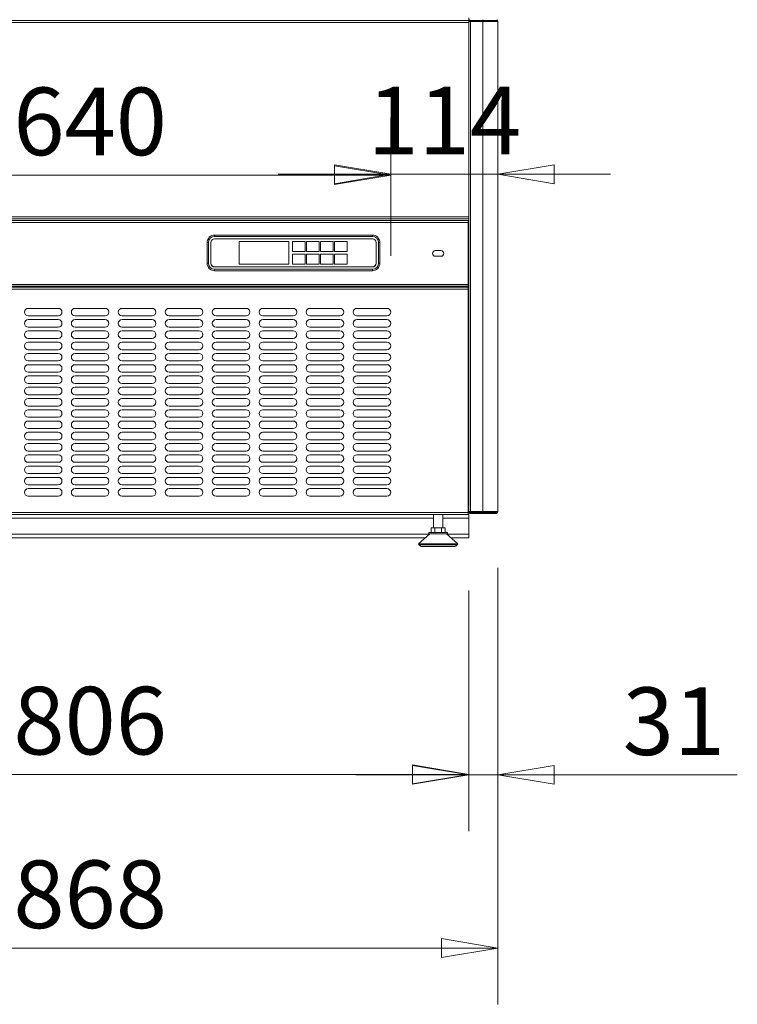
# Model space of a CAD drawing. Units: millimetres. Extents: x 0 to 188569, y -61857 to 11880.
# Drawn here: x 16593 to 17357, y -30231 to -29182 of the extents above; entities that cross this region are included whole.
import ezdxf

# ---------------------------------------------------------------- set-up
doc = ezdxf.new("R2010")
doc.units = ezdxf.units.MM
doc.header["$LTSCALE"] = 40
doc.layers.get('DEFPOINTS').update_dxf_attribs({"lineweight": 25})
doc.layers.add('Dimension (MIR)', color=1, linetype='Continuous', lineweight=9, true_color=0xff0000)
doc.layers.add('Visible (MIR)', color=7, linetype='Continuous', lineweight=18)
doc.layers.add('Visible Narrow (MIR)', color=7, linetype='Continuous', lineweight=15)
doc.styles.add('Label Text (MIR)', font='Arial Rounded Bold.ttf')
doc.dimstyles.new('Dimension (MIR CTC)', dxfattribs={"dimscale": 40, "dimtxt": 1.8, "dimasz": 1.5, "dimexe": 1.5, "dimexo": 1.5, "dimgap": 0.5, "dimtad": 1, "dimtoh": 1, "dimdec": 0, "dimrnd": 1e-08, "dimdsep": 46, "dimtxsty": 'Label Text (MIR)', "dimblk": 'Filled-2', "dimcen": 0.09, "dimdle": 10, "dimclrd": 1, "dimclre": 1, "dimclrt": 256, "dimadec": 0, "dimazin": 2, "dimtfac": 1, "dimtmove": 0, "dimatfit": 3, "dimldrblk": 'Filled-1', "dimfxl": 1, "dimtolj": 1, "dimlwd": -1, "dimlwe": -1, "dimarcsym": 0})

# ---------------------------------------------------------------- blocks, each defined once
blk = doc.blocks.new('Filled-2')
at = {"color": 0}
for p, q in [((0, 0), (-1, 0.167)), ((-1, 0.167), (-1, -0.167)), ((-1, 0), (0, 0)), ((-1, -0.167), (0, 0))]:
    blk.add_line(p, q, dxfattribs=at)
at = {"color": 0, "flags": 128}
blk.add_lwpolyline([(-1, -0.167), (0, 0), (-1, 0.167), (-1, -0.167)], dxfattribs=at)
at = {"color": 0}
blk.add_solid([(-1, -0.167), (0, 0), (-1, 0.167), (-1, -0.167)], dxfattribs=at)
blk = doc.blocks.new('*D701')
at = {"layer": 'DEFPOINTS', "color": 0, "transparency": 16777216}
for p in [(16988.3, -29347.9), (16348.3, -29493.8), (16988.3, -29493.8)]:
    blk.add_point(p, dxfattribs=at)
at = {"layer": 'Dimension (MIR)', "color": 1, "transparency": 16777216}
for p, q in [((16348.3, -29433.8), (16348.3, -29287.9)), ((16988.3, -29433.8), (16988.3, -29287.9)), ((16408.3, -29347.9), (16928.3, -29347.9))]:
    blk.add_line(p, q, dxfattribs=at)
at = {"layer": 'Dimension (MIR)', "color": 1, "transparency": 16777216, "xscale": 60, "yscale": 60, "zscale": 60, "rotation": 180}
blk.add_blockref('Filled-2', (16348.3, -29347.9), dxfattribs=at)
at = {"layer": 'Dimension (MIR)', "color": 1, "transparency": 16777216, "xscale": 60, "yscale": 60, "zscale": 60}
blk.add_blockref('Filled-2', (16988.3, -29347.9), dxfattribs=at)
at = {"layer": 'Dimension (MIR)', "transparency": 16777216, "insert": (16668.3, -29254.7), "char_height": 72, "attachment_point": 2, "style": 'Label Text (MIR)'}
blk.add_mtext('\\A1;640', dxfattribs=at)
blk = doc.blocks.new('Filled-1')
at = {"color": 0}
for p, q in [((0, 0), (-1, 0.25)), ((-1, 0.25), (-1, -0.25)), ((-1, 0), (0, 0)), ((-1, -0.25), (0, 0))]:
    blk.add_line(p, q, dxfattribs=at)
at = {"color": 0, "flags": 128}
blk.add_lwpolyline([(-1, -0.25), (0, 0), (-1, 0.25), (-1, -0.25)], dxfattribs=at)
at = {"color": 0}
blk.add_solid([(-1, -0.25), (0, 0), (-1, 0.25), (-1, -0.25)], dxfattribs=at)
blk = doc.blocks.new('*D702')
at = {"layer": 'DEFPOINTS', "color": 0, "transparency": 16777216}
for p in [(17102.3, -29347), (17102.3, -29347), (16988.3, -29493.8)]:
    blk.add_point(p, dxfattribs=at)
at = {"layer": 'Dimension (MIR)', "color": 1, "transparency": 16777216}
for p, q in [((16988.3, -29433.8), (16988.3, -29287)), ((16928.3, -29347), (16868.3, -29347)), ((16988.3, -29347), (17102.3, -29347)), ((17162.3, -29347), (17222.3, -29347))]:
    blk.add_line(p, q, dxfattribs=at)
at = {"layer": 'Dimension (MIR)', "color": 1, "transparency": 16777216, "xscale": 60, "yscale": 60, "zscale": 60}
blk.add_blockref('Filled-2', (16988.3, -29347), dxfattribs=at)
at = {"layer": 'Dimension (MIR)', "color": 1, "transparency": 16777216, "xscale": 60, "yscale": 60, "zscale": 60, "rotation": 180}
blk.add_blockref('Filled-2', (17102.3, -29347), dxfattribs=at)
at = {"layer": 'Dimension (MIR)', "transparency": 16777216, "insert": (17045.3, -29253.8), "char_height": 72, "attachment_point": 2, "style": 'Label Text (MIR)'}
blk.add_mtext('\\A1;114', dxfattribs=at)
blk = doc.blocks.new('*D703')
at = {"layer": 'DEFPOINTS', "color": 0, "transparency": 16777216}
for p in [(16265.3, -29730.3), (17071.3, -29730.3), (17071.3, -29986.2)]:
    blk.add_point(p, dxfattribs=at)
at = {"layer": 'Dimension (MIR)', "color": 1, "transparency": 16777216}
for p, q in [((16265.3, -29790.3), (16265.3, -30046.2)), ((17071.3, -29790.3), (17071.3, -30046.2)), ((16325.3, -29986.2), (17011.3, -29986.2))]:
    blk.add_line(p, q, dxfattribs=at)
at = {"layer": 'Dimension (MIR)', "color": 1, "transparency": 16777216, "xscale": 60, "yscale": 60, "zscale": 60, "rotation": 180}
blk.add_blockref('Filled-2', (16265.3, -29986.2), dxfattribs=at)
at = {"layer": 'Dimension (MIR)', "color": 1, "transparency": 16777216, "xscale": 60, "yscale": 60, "zscale": 60}
blk.add_blockref('Filled-2', (17071.3, -29986.2), dxfattribs=at)
at = {"layer": 'Dimension (MIR)', "transparency": 16777216, "insert": (16668.3, -29893), "char_height": 72, "attachment_point": 2, "style": 'Label Text (MIR)'}
blk.add_mtext('\\A1;806', dxfattribs=at)
blk = doc.blocks.new('*D704')
at = {"layer": 'DEFPOINTS', "color": 0, "transparency": 16777216}
for p in [(16234.3, -29706.3), (17102.3, -29706.3), (17102.3, -30171.2)]:
    blk.add_point(p, dxfattribs=at)
at = {"layer": 'Dimension (MIR)', "color": 1, "transparency": 16777216}
for p, q in [((16234.3, -29766.3), (16234.3, -30231.2)), ((17102.3, -29766.3), (17102.3, -30231.2)), ((16294.3, -30171.2), (17042.3, -30171.2))]:
    blk.add_line(p, q, dxfattribs=at)
at = {"layer": 'Dimension (MIR)', "color": 1, "transparency": 16777216, "xscale": 60, "yscale": 60, "zscale": 60, "rotation": 180}
blk.add_blockref('Filled-2', (16234.3, -30171.2), dxfattribs=at)
at = {"layer": 'Dimension (MIR)', "color": 1, "transparency": 16777216, "xscale": 60, "yscale": 60, "zscale": 60}
blk.add_blockref('Filled-2', (17102.3, -30171.2), dxfattribs=at)
at = {"layer": 'Dimension (MIR)', "transparency": 16777216, "insert": (16668.3, -30078), "char_height": 72, "attachment_point": 2, "style": 'Label Text (MIR)'}
blk.add_mtext('\\A1;868', dxfattribs=at)
blk = doc.blocks.new('*D705')
at = {"layer": 'DEFPOINTS', "color": 0, "transparency": 16777216}
for p in [(17102.3, -29706.3), (17071.3, -29730.3), (17102.3, -29986.8)]:
    blk.add_point(p, dxfattribs=at)
at = {"layer": 'Dimension (MIR)', "color": 1, "transparency": 16777216}
for p, q in [((17102.3, -29766.3), (17102.3, -30046.8)), ((17071.3, -29790.3), (17071.3, -30046.8)), ((17011.3, -29986.8), (16951.3, -29986.8)), ((17071.3, -29986.8), (17102.3, -29986.8)), ((17162.3, -29986.8), (17357.3, -29986.8))]:
    blk.add_line(p, q, dxfattribs=at)
at = {"layer": 'Dimension (MIR)', "color": 1, "transparency": 16777216, "xscale": 60, "yscale": 60, "zscale": 60}
blk.add_blockref('Filled-2', (17071.3, -29986.8), dxfattribs=at)
at = {"layer": 'Dimension (MIR)', "color": 1, "transparency": 16777216, "xscale": 60, "yscale": 60, "zscale": 60, "rotation": 180}
blk.add_blockref('Filled-2', (17102.3, -29986.8), dxfattribs=at)
at = {"layer": 'Dimension (MIR)', "transparency": 16777216, "insert": (17289.8, -29893.6), "char_height": 72, "attachment_point": 2, "style": 'Label Text (MIR)'}
blk.add_mtext('\\A1;31', dxfattribs=at)

msp = doc.modelspace()

# ---------------------------------------------------------------- linework, layer by layer
at = {"layer": 'Visible (MIR)'}
for p, q in [((16265.28562226, -29183.33725854), (17071.28562226, -29183.33725854)), ((17071.28562226, -29180.33725853), (17071.28562226, -29183.33725854)), ((17072.28562226, -29182.33725854), (17071.28562226, -29182.33725854)), ((17071.28562226, -29184.33725853), (17071.28562226, -29183.33725854)), ((17071.28562226, -29706.33725853), (17071.28562226, -29184.33725853)), ((17073.28562226, -29184.33725853), (17071.28562226, -29184.33725853)), ((17072.28562226, -29182.33725853), (17072.28562226, -29183.33725853)), ((17072.28562226, -29183.33725853), (17086.28562226, -29183.33725853)), ((17086.28562226, -29184.33725853), (17073.28562226, -29184.33725853)), ((17101.28562226, -29183.33725853), (17086.28562226, -29183.33725853)), ((17086.28562226, -29184.33725853), (17102.28562226, -29184.33725853)), ((17101.28562226, -29182.33725853), (17101.28562226, -29182.60520773)), ((17101.28562226, -29182.60520773), (17101.28562226, -29183.33725853)), ((17102.28562226, -29706.33725853), (17102.28562226, -29184.33725853)), ((17071.28562226, -29394.33725854), (16265.28562226, -29394.33725854)), ((16265.78562226, -29396.33725854), (17070.78562226, -29396.33725854)), ((17070.78562226, -29398.33725854), (17070.78562226, -29396.33725854)), ((17070.78562226, -29398.33725854), (17070.78562226, -29464.33725854)), ((16968.78562226, -29411.73725854), (16800.78562226, -29411.73725854)), ((16800.78562226, -29413.23725854), (16968.78562226, -29413.23725854)), ((16800.78562226, -29415.73725854), (16968.78562226, -29415.73725854)), ((16800.78562226, -29415.83725854), (16968.78562226, -29415.83725854)), ((16826.78562226, -29418.73725854), (16826.78562226, -29442.73725854)), ((16879.78562226, -29418.73725854), (16826.78562226, -29418.73725854)), ((16879.78562226, -29442.73725854), (16879.78562226, -29418.73725854)), ((16897.08562226, -29418.73725854), (16883.58562226, -29418.73725854)), ((16883.58562226, -29418.73725854), (16883.58562226, -29429.23725854)), ((16897.08562226, -29429.23725854), (16897.08562226, -29418.73725854)), ((16912.08562226, -29418.73725854), (16898.58562226, -29418.73725854)), ((16898.58562226, -29418.73725854), (16898.58562226, -29429.23725854)), ((16912.08562226, -29429.23725854), (16912.08562226, -29418.73725854)), ((16927.08562226, -29418.73725854), (16913.58562226, -29418.73725854)), ((16913.58562226, -29418.73725854), (16913.58562226, -29429.23725854)), ((16927.08562226, -29429.23725854), (16927.08562226, -29418.73725854)), ((16942.08562226, -29418.73725854), (16928.58562226, -29418.73725854)), ((16928.58562226, -29418.73725854), (16928.58562226, -29429.23725854)), ((16942.08562226, -29429.23725854), (16942.08562226, -29418.73725854)), ((16792.78562226, -29419.73725854), (16792.78562226, -29441.73725854)), ((16794.28562226, -29441.73725854), (16794.28562226, -29419.73725854)), ((16796.78562226, -29441.73725854), (16796.78562226, -29419.73725854)), ((16796.88562226, -29441.73725854), (16796.88562226, -29419.73725854)), ((16883.58562226, -29429.23725854), (16897.08562226, -29429.23725854)), ((16898.58562226, -29429.23725854), (16912.08562226, -29429.23725854)), ((16913.58562226, -29429.23725854), (16927.08562226, -29429.23725854)), ((16928.58562226, -29429.23725854), (16942.08562226, -29429.23725854)), ((16972.68562226, -29419.73725854), (16972.68562226, -29441.73725854)), ((16972.78562226, -29419.73725854), (16972.78562226, -29441.73725854)), ((16975.28562226, -29419.73725854), (16975.28562226, -29441.73725854)), ((16976.78562226, -29441.73725854), (16976.78562226, -29419.73725854)), ((17035.78562226, -29428.33725854), (17041.78562226, -29428.33725854)), ((16883.58562226, -29432.23725854), (16883.58562226, -29442.73725854)), ((16897.08562226, -29432.23725854), (16883.58562226, -29432.23725854)), ((16897.08562226, -29442.73725854), (16897.08562226, -29432.23725854)), ((16912.08562226, -29432.23725854), (16898.58562226, -29432.23725854)), ((16898.58562226, -29432.23725854), (16898.58562226, -29442.73725854)), ((16912.08562226, -29442.73725854), (16912.08562226, -29432.23725854)), ((16927.08562226, -29432.23725854), (16913.58562226, -29432.23725854)), ((16913.58562226, -29432.23725854), (16913.58562226, -29442.73725854)), ((16927.08562226, -29442.73725854), (16927.08562226, -29432.23725854)), ((16942.08562226, -29432.23725854), (16928.58562226, -29432.23725854)), ((16928.58562226, -29432.23725854), (16928.58562226, -29442.73725854)), ((16942.08562226, -29442.73725854), (16942.08562226, -29432.23725854)), ((17041.78562226, -29434.33725854), (17035.78562226, -29434.33725854)), ((16968.78562226, -29445.63725854), (16800.78562226, -29445.63725854)), ((16968.78562226, -29445.73725854), (16800.78562226, -29445.73725854)), ((16968.78562226, -29448.23725854), (16800.78562226, -29448.23725854)), ((16800.78562226, -29449.73725854), (16968.78562226, -29449.73725854)), ((16810.78562226, -29445.73725854), (16810.78562226, -29445.63725854)), ((16826.78562226, -29442.73725854), (16879.78562226, -29442.73725854)), ((16883.58562226, -29442.73725854), (16897.08562226, -29442.73725854)), ((16898.58562226, -29442.73725854), (16912.08562226, -29442.73725854)), ((16913.58562226, -29442.73725854), (16927.08562226, -29442.73725854)), ((16928.58562226, -29442.73725854), (16942.08562226, -29442.73725854)), ((16960.78562226, -29445.63725854), (16960.78562226, -29445.73725854)), ((17070.78562226, -29466.33725854), (16265.78562226, -29466.33725854)), ((16265.78562226, -29467.33725854), (17070.78562226, -29467.33725854)), ((17070.78562226, -29466.33725854), (17070.78562226, -29464.33725854)), ((17070.78562226, -29469.33725854), (17070.78562226, -29467.33725854)), ((17070.78562226, -29469.33725854), (17070.78562226, -29707.33725854)), ((16602.28562226, -29489.83725854), (16634.28562226, -29489.83725854)), ((16652.28562226, -29489.83725854), (16684.28562226, -29489.83725854)), ((16702.28562226, -29489.83725854), (16734.28562226, -29489.83725854)), ((16752.28562226, -29489.83725854), (16784.28562226, -29489.83725854)), ((16802.28562226, -29489.83725854), (16834.28562226, -29489.83725854)), ((16852.28562226, -29489.83725854), (16884.28562226, -29489.83725854)), ((16902.28562226, -29489.83725854), (16934.28562226, -29489.83725854)), ((16952.28562226, -29489.83725854), (16984.28562226, -29489.83725854)), ((16634.28562226, -29497.83725854), (16602.28562226, -29497.83725854)), ((16602.28562226, -29501.83725854), (16634.28562226, -29501.83725854)), ((16684.28562226, -29497.83725854), (16652.28562226, -29497.83725854)), ((16652.28562226, -29501.83725854), (16684.28562226, -29501.83725854)), ((16734.28562226, -29497.83725854), (16702.28562226, -29497.83725854)), ((16702.28562226, -29501.83725854), (16734.28562226, -29501.83725854)), ((16784.28562226, -29497.83725854), (16752.28562226, -29497.83725854)), ((16752.28562226, -29501.83725854), (16784.28562226, -29501.83725854)), ((16834.28562226, -29497.83725854), (16802.28562226, -29497.83725854)), ((16802.28562226, -29501.83725854), (16834.28562226, -29501.83725854)), ((16884.28562226, -29497.83725854), (16852.28562226, -29497.83725854)), ((16852.28562226, -29501.83725854), (16884.28562226, -29501.83725854)), ((16934.28562226, -29497.83725854), (16902.28562226, -29497.83725854)), ((16902.28562226, -29501.83725854), (16934.28562226, -29501.83725854)), ((16984.28562226, -29497.83725854), (16952.28562226, -29497.83725854)), ((16952.28562226, -29501.83725854), (16984.28562226, -29501.83725854)), ((16634.28562226, -29509.83725854), (16602.28562226, -29509.83725854)), ((16602.28562226, -29513.83725854), (16634.28562226, -29513.83725854)), ((16684.28562226, -29509.83725854), (16652.28562226, -29509.83725854)), ((16652.28562226, -29513.83725854), (16684.28562226, -29513.83725854)), ((16734.28562226, -29509.83725854), (16702.28562226, -29509.83725854)), ((16702.28562226, -29513.83725854), (16734.28562226, -29513.83725854)), ((16784.28562226, -29509.83725854), (16752.28562226, -29509.83725854)), ((16752.28562226, -29513.83725854), (16784.28562226, -29513.83725854)), ((16834.28562226, -29509.83725854), (16802.28562226, -29509.83725854)), ((16802.28562226, -29513.83725854), (16834.28562226, -29513.83725854)), ((16884.28562226, -29509.83725854), (16852.28562226, -29509.83725854)), ((16852.28562226, -29513.83725854), (16884.28562226, -29513.83725854)), ((16934.28562226, -29509.83725854), (16902.28562226, -29509.83725854)), ((16902.28562226, -29513.83725854), (16934.28562226, -29513.83725854)), ((16984.28562226, -29509.83725854), (16952.28562226, -29509.83725854)), ((16952.28562226, -29513.83725854), (16984.28562226, -29513.83725854)), ((16634.28562226, -29521.83725854), (16602.28562226, -29521.83725854)), ((16684.28562226, -29521.83725854), (16652.28562226, -29521.83725854)), ((16734.28562226, -29521.83725854), (16702.28562226, -29521.83725854)), ((16784.28562226, -29521.83725854), (16752.28562226, -29521.83725854)), ((16834.28562226, -29521.83725854), (16802.28562226, -29521.83725854)), ((16884.28562226, -29521.83725854), (16852.28562226, -29521.83725854)), ((16934.28562226, -29521.83725854), (16902.28562226, -29521.83725854)), ((16984.28562226, -29521.83725854), (16952.28562226, -29521.83725854)), ((16602.28562226, -29525.83725854), (16634.28562226, -29525.83725854)), ((16634.28562226, -29533.83725854), (16602.28562226, -29533.83725854)), ((16652.28562226, -29525.83725854), (16684.28562226, -29525.83725854)), ((16684.28562226, -29533.83725854), (16652.28562226, -29533.83725854)), ((16702.28562226, -29525.83725854), (16734.28562226, -29525.83725854)), ((16734.28562226, -29533.83725854), (16702.28562226, -29533.83725854)), ((16752.28562226, -29525.83725854), (16784.28562226, -29525.83725854)), ((16784.28562226, -29533.83725854), (16752.28562226, -29533.83725854)), ((16802.28562226, -29525.83725854), (16834.28562226, -29525.83725854)), ((16834.28562226, -29533.83725854), (16802.28562226, -29533.83725854)), ((16852.28562226, -29525.83725854), (16884.28562226, -29525.83725854)), ((16884.28562226, -29533.83725854), (16852.28562226, -29533.83725854)), ((16902.28562226, -29525.83725854), (16934.28562226, -29525.83725854)), ((16934.28562226, -29533.83725854), (16902.28562226, -29533.83725854)), ((16952.28562226, -29525.83725854), (16984.28562226, -29525.83725854)), ((16984.28562226, -29533.83725854), (16952.28562226, -29533.83725854)), ((16602.28562226, -29537.83725854), (16634.28562226, -29537.83725854)), ((16652.28562226, -29537.83725854), (16684.28562226, -29537.83725854)), ((16702.28562226, -29537.83725854), (16734.28562226, -29537.83725854)), ((16752.28562226, -29537.83725854), (16784.28562226, -29537.83725854)), ((16802.28562226, -29537.83725854), (16834.28562226, -29537.83725854)), ((16852.28562226, -29537.83725854), (16884.28562226, -29537.83725854)), ((16902.28562226, -29537.83725854), (16934.28562226, -29537.83725854)), ((16952.28562226, -29537.83725854), (16984.28562226, -29537.83725854)), ((16634.28562226, -29545.83725854), (16602.28562226, -29545.83725854)), ((16602.28562226, -29549.83725854), (16634.28562226, -29549.83725854)), ((16684.28562226, -29545.83725854), (16652.28562226, -29545.83725854)), ((16652.28562226, -29549.83725854), (16684.28562226, -29549.83725854)), ((16734.28562226, -29545.83725854), (16702.28562226, -29545.83725854)), ((16702.28562226, -29549.83725854), (16734.28562226, -29549.83725854)), ((16784.28562226, -29545.83725854), (16752.28562226, -29545.83725854)), ((16752.28562226, -29549.83725854), (16784.28562226, -29549.83725854)), ((16834.28562226, -29545.83725854), (16802.28562226, -29545.83725854)), ((16802.28562226, -29549.83725854), (16834.28562226, -29549.83725854)), ((16884.28562226, -29545.83725854), (16852.28562226, -29545.83725854)), ((16852.28562226, -29549.83725854), (16884.28562226, -29549.83725854)), ((16934.28562226, -29545.83725854), (16902.28562226, -29545.83725854)), ((16902.28562226, -29549.83725854), (16934.28562226, -29549.83725854)), ((16984.28562226, -29545.83725854), (16952.28562226, -29545.83725854)), ((16952.28562226, -29549.83725854), (16984.28562226, -29549.83725854)), ((16634.28562226, -29557.83725854), (16602.28562226, -29557.83725854)), ((16602.28562226, -29561.83725854), (16634.28562226, -29561.83725854)), ((16684.28562226, -29557.83725854), (16652.28562226, -29557.83725854)), ((16652.28562226, -29561.83725854), (16684.28562226, -29561.83725854)), ((16734.28562226, -29557.83725854), (16702.28562226, -29557.83725854)), ((16702.28562226, -29561.83725854), (16734.28562226, -29561.83725854)), ((16784.28562226, -29557.83725854), (16752.28562226, -29557.83725854)), ((16752.28562226, -29561.83725854), (16784.28562226, -29561.83725854)), ((16834.28562226, -29557.83725854), (16802.28562226, -29557.83725854)), ((16802.28562226, -29561.83725854), (16834.28562226, -29561.83725854)), ((16884.28562226, -29557.83725854), (16852.28562226, -29557.83725854)), ((16852.28562226, -29561.83725854), (16884.28562226, -29561.83725854)), ((16934.28562226, -29557.83725854), (16902.28562226, -29557.83725854)), ((16902.28562226, -29561.83725854), (16934.28562226, -29561.83725854)), ((16984.28562226, -29557.83725854), (16952.28562226, -29557.83725854)), ((16952.28562226, -29561.83725854), (16984.28562226, -29561.83725854)), ((16634.28562226, -29569.83725854), (16602.28562226, -29569.83725854)), ((16602.28562226, -29573.83725854), (16634.28562226, -29573.83725854)), ((16684.28562226, -29569.83725854), (16652.28562226, -29569.83725854)), ((16652.28562226, -29573.83725854), (16684.28562226, -29573.83725854)), ((16734.28562226, -29569.83725854), (16702.28562226, -29569.83725854)), ((16702.28562226, -29573.83725854), (16734.28562226, -29573.83725854)), ((16784.28562226, -29569.83725854), (16752.28562226, -29569.83725854)), ((16752.28562226, -29573.83725854), (16784.28562226, -29573.83725854)), ((16834.28562226, -29569.83725854), (16802.28562226, -29569.83725854)), ((16802.28562226, -29573.83725854), (16834.28562226, -29573.83725854)), ((16884.28562226, -29569.83725854), (16852.28562226, -29569.83725854)), ((16852.28562226, -29573.83725854), (16884.28562226, -29573.83725854)), ((16934.28562226, -29569.83725854), (16902.28562226, -29569.83725854)), ((16902.28562226, -29573.83725854), (16934.28562226, -29573.83725854)), ((16984.28562226, -29569.83725854), (16952.28562226, -29569.83725854)), ((16952.28562226, -29573.83725854), (16984.28562226, -29573.83725854)), ((16634.28562226, -29581.83725854), (16602.28562226, -29581.83725854)), ((16602.28562226, -29585.83725854), (16634.28562226, -29585.83725854)), ((16684.28562226, -29581.83725854), (16652.28562226, -29581.83725854)), ((16652.28562226, -29585.83725854), (16684.28562226, -29585.83725854)), ((16734.28562226, -29581.83725854), (16702.28562226, -29581.83725854)), ((16702.28562226, -29585.83725854), (16734.28562226, -29585.83725854)), ((16784.28562226, -29581.83725854), (16752.28562226, -29581.83725854)), ((16752.28562226, -29585.83725854), (16784.28562226, -29585.83725854)), ((16834.28562226, -29581.83725854), (16802.28562226, -29581.83725854)), ((16802.28562226, -29585.83725854), (16834.28562226, -29585.83725854)), ((16884.28562226, -29581.83725854), (16852.28562226, -29581.83725854)), ((16852.28562226, -29585.83725854), (16884.28562226, -29585.83725854)), ((16934.28562226, -29581.83725854), (16902.28562226, -29581.83725854)), ((16902.28562226, -29585.83725854), (16934.28562226, -29585.83725854)), ((16984.28562226, -29581.83725854), (16952.28562226, -29581.83725854)), ((16952.28562226, -29585.83725854), (16984.28562226, -29585.83725854)), ((16634.28562226, -29593.83725854), (16602.28562226, -29593.83725854)), ((16684.28562226, -29593.83725854), (16652.28562226, -29593.83725854)), ((16734.28562226, -29593.83725854), (16702.28562226, -29593.83725854)), ((16784.28562226, -29593.83725854), (16752.28562226, -29593.83725854)), ((16834.28562226, -29593.83725854), (16802.28562226, -29593.83725854)), ((16884.28562226, -29593.83725854), (16852.28562226, -29593.83725854)), ((16934.28562226, -29593.83725854), (16902.28562226, -29593.83725854)), ((16984.28562226, -29593.83725854), (16952.28562226, -29593.83725854)), ((16602.28562226, -29597.83725854), (16634.28562226, -29597.83725854)), ((16634.28562226, -29605.83725854), (16602.28562226, -29605.83725854)), ((16652.28562226, -29597.83725854), (16684.28562226, -29597.83725854)), ((16684.28562226, -29605.83725854), (16652.28562226, -29605.83725854)), ((16702.28562226, -29597.83725854), (16734.28562226, -29597.83725854)), ((16734.28562226, -29605.83725854), (16702.28562226, -29605.83725854)), ((16752.28562226, -29597.83725854), (16784.28562226, -29597.83725854)), ((16784.28562226, -29605.83725854), (16752.28562226, -29605.83725854)), ((16802.28562226, -29597.83725854), (16834.28562226, -29597.83725854)), ((16834.28562226, -29605.83725854), (16802.28562226, -29605.83725854)), ((16852.28562226, -29597.83725854), (16884.28562226, -29597.83725854)), ((16884.28562226, -29605.83725854), (16852.28562226, -29605.83725854)), ((16902.28562226, -29597.83725854), (16934.28562226, -29597.83725854)), ((16934.28562226, -29605.83725854), (16902.28562226, -29605.83725854)), ((16952.28562226, -29597.83725854), (16984.28562226, -29597.83725854)), ((16984.28562226, -29605.83725854), (16952.28562226, -29605.83725854)), ((16602.28562226, -29609.83725854), (16634.28562226, -29609.83725854)), ((16634.28562226, -29617.83725854), (16602.28562226, -29617.83725854)), ((16652.28562226, -29609.83725854), (16684.28562226, -29609.83725854)), ((16684.28562226, -29617.83725854), (16652.28562226, -29617.83725854)), ((16702.28562226, -29609.83725854), (16734.28562226, -29609.83725854)), ((16734.28562226, -29617.83725854), (16702.28562226, -29617.83725854)), ((16752.28562226, -29609.83725854), (16784.28562226, -29609.83725854)), ((16784.28562226, -29617.83725854), (16752.28562226, -29617.83725854)), ((16802.28562226, -29609.83725854), (16834.28562226, -29609.83725854)), ((16834.28562226, -29617.83725854), (16802.28562226, -29617.83725854)), ((16852.28562226, -29609.83725854), (16884.28562226, -29609.83725854)), ((16884.28562226, -29617.83725854), (16852.28562226, -29617.83725854)), ((16902.28562226, -29609.83725854), (16934.28562226, -29609.83725854)), ((16934.28562226, -29617.83725854), (16902.28562226, -29617.83725854)), ((16952.28562226, -29609.83725854), (16984.28562226, -29609.83725854)), ((16984.28562226, -29617.83725854), (16952.28562226, -29617.83725854)), ((16602.28562226, -29621.83725854), (16634.28562226, -29621.83725854)), ((16652.28562226, -29621.83725854), (16684.28562226, -29621.83725854)), ((16702.28562226, -29621.83725854), (16734.28562226, -29621.83725854)), ((16752.28562226, -29621.83725854), (16784.28562226, -29621.83725854)), ((16802.28562226, -29621.83725854), (16834.28562226, -29621.83725854)), ((16852.28562226, -29621.83725854), (16884.28562226, -29621.83725854)), ((16902.28562226, -29621.83725854), (16934.28562226, -29621.83725854)), ((16952.28562226, -29621.83725854), (16984.28562226, -29621.83725854)), ((16634.28562226, -29629.83725854), (16602.28562226, -29629.83725854)), ((16602.28562226, -29633.83725854), (16634.28562226, -29633.83725854)), ((16684.28562226, -29629.83725854), (16652.28562226, -29629.83725854)), ((16652.28562226, -29633.83725854), (16684.28562226, -29633.83725854)), ((16734.28562226, -29629.83725854), (16702.28562226, -29629.83725854)), ((16702.28562226, -29633.83725854), (16734.28562226, -29633.83725854)), ((16784.28562226, -29629.83725854), (16752.28562226, -29629.83725854)), ((16752.28562226, -29633.83725854), (16784.28562226, -29633.83725854)), ((16834.28562226, -29629.83725854), (16802.28562226, -29629.83725854)), ((16802.28562226, -29633.83725854), (16834.28562226, -29633.83725854)), ((16884.28562226, -29629.83725854), (16852.28562226, -29629.83725854)), ((16852.28562226, -29633.83725854), (16884.28562226, -29633.83725854)), ((16934.28562226, -29629.83725854), (16902.28562226, -29629.83725854)), ((16902.28562226, -29633.83725854), (16934.28562226, -29633.83725854)), ((16984.28562226, -29629.83725854), (16952.28562226, -29629.83725854)), ((16952.28562226, -29633.83725854), (16984.28562226, -29633.83725854)), ((16634.28562226, -29641.83725854), (16602.28562226, -29641.83725854)), ((16602.28562226, -29645.83725854), (16634.28562226, -29645.83725854)), ((16684.28562226, -29641.83725854), (16652.28562226, -29641.83725854)), ((16652.28562226, -29645.83725854), (16684.28562226, -29645.83725854)), ((16734.28562226, -29641.83725854), (16702.28562226, -29641.83725854)), ((16702.28562226, -29645.83725854), (16734.28562226, -29645.83725854)), ((16784.28562226, -29641.83725854), (16752.28562226, -29641.83725854)), ((16752.28562226, -29645.83725854), (16784.28562226, -29645.83725854)), ((16834.28562226, -29641.83725854), (16802.28562226, -29641.83725854)), ((16802.28562226, -29645.83725854), (16834.28562226, -29645.83725854)), ((16884.28562226, -29641.83725854), (16852.28562226, -29641.83725854)), ((16852.28562226, -29645.83725854), (16884.28562226, -29645.83725854)), ((16934.28562226, -29641.83725854), (16902.28562226, -29641.83725854)), ((16902.28562226, -29645.83725854), (16934.28562226, -29645.83725854)), ((16984.28562226, -29641.83725854), (16952.28562226, -29641.83725854)), ((16952.28562226, -29645.83725854), (16984.28562226, -29645.83725854)), ((16634.28562226, -29653.83725854), (16602.28562226, -29653.83725854)), ((16602.28562226, -29657.83725854), (16634.28562226, -29657.83725854)), ((16684.28562226, -29653.83725854), (16652.28562226, -29653.83725854)), ((16652.28562226, -29657.83725854), (16684.28562226, -29657.83725854)), ((16734.28562226, -29653.83725854), (16702.28562226, -29653.83725854)), ((16702.28562226, -29657.83725854), (16734.28562226, -29657.83725854)), ((16784.28562226, -29653.83725854), (16752.28562226, -29653.83725854)), ((16752.28562226, -29657.83725854), (16784.28562226, -29657.83725854)), ((16834.28562226, -29653.83725854), (16802.28562226, -29653.83725854)), ((16802.28562226, -29657.83725854), (16834.28562226, -29657.83725854)), ((16884.28562226, -29653.83725854), (16852.28562226, -29653.83725854)), ((16852.28562226, -29657.83725854), (16884.28562226, -29657.83725854)), ((16934.28562226, -29653.83725854), (16902.28562226, -29653.83725854)), ((16902.28562226, -29657.83725854), (16934.28562226, -29657.83725854)), ((16984.28562226, -29653.83725854), (16952.28562226, -29653.83725854)), ((16952.28562226, -29657.83725854), (16984.28562226, -29657.83725854)), ((16634.28562226, -29665.83725854), (16602.28562226, -29665.83725854)), ((16602.28562226, -29669.83725854), (16634.28562226, -29669.83725854)), ((16684.28562226, -29665.83725854), (16652.28562226, -29665.83725854)), ((16652.28562226, -29669.83725854), (16684.28562226, -29669.83725854)), ((16734.28562226, -29665.83725854), (16702.28562226, -29665.83725854)), ((16702.28562226, -29669.83725854), (16734.28562226, -29669.83725854)), ((16784.28562226, -29665.83725854), (16752.28562226, -29665.83725854)), ((16752.28562226, -29669.83725854), (16784.28562226, -29669.83725854)), ((16834.28562226, -29665.83725854), (16802.28562226, -29665.83725854)), ((16802.28562226, -29669.83725854), (16834.28562226, -29669.83725854)), ((16884.28562226, -29665.83725854), (16852.28562226, -29665.83725854)), ((16852.28562226, -29669.83725854), (16884.28562226, -29669.83725854)), ((16934.28562226, -29665.83725854), (16902.28562226, -29665.83725854)), ((16902.28562226, -29669.83725854), (16934.28562226, -29669.83725854)), ((16984.28562226, -29665.83725854), (16952.28562226, -29665.83725854)), ((16952.28562226, -29669.83725854), (16984.28562226, -29669.83725854)), ((16634.28562226, -29677.83725854), (16602.28562226, -29677.83725854)), ((16684.28562226, -29677.83725854), (16652.28562226, -29677.83725854)), ((16734.28562226, -29677.83725854), (16702.28562226, -29677.83725854)), ((16784.28562226, -29677.83725854), (16752.28562226, -29677.83725854)), ((16834.28562226, -29677.83725854), (16802.28562226, -29677.83725854)), ((16884.28562226, -29677.83725854), (16852.28562226, -29677.83725854)), ((16934.28562226, -29677.83725854), (16902.28562226, -29677.83725854)), ((16984.28562226, -29677.83725854), (16952.28562226, -29677.83725854)), ((16602.28562226, -29681.83725854), (16634.28562226, -29681.83725854)), ((16634.28562226, -29689.83725854), (16602.28562226, -29689.83725854)), ((16652.28562226, -29681.83725854), (16684.28562226, -29681.83725854)), ((16684.28562226, -29689.83725854), (16652.28562226, -29689.83725854)), ((16702.28562226, -29681.83725854), (16734.28562226, -29681.83725854)), ((16734.28562226, -29689.83725854), (16702.28562226, -29689.83725854)), ((16752.28562226, -29681.83725854), (16784.28562226, -29681.83725854)), ((16784.28562226, -29689.83725854), (16752.28562226, -29689.83725854)), ((16802.28562226, -29681.83725854), (16834.28562226, -29681.83725854)), ((16834.28562226, -29689.83725854), (16802.28562226, -29689.83725854)), ((16852.28562226, -29681.83725854), (16884.28562226, -29681.83725854)), ((16884.28562226, -29689.83725854), (16852.28562226, -29689.83725854)), ((16902.28562226, -29681.83725854), (16934.28562226, -29681.83725854)), ((16934.28562226, -29689.83725854), (16902.28562226, -29689.83725854)), ((16952.28562226, -29681.83725854), (16984.28562226, -29681.83725854)), ((16984.28562226, -29689.83725854), (16952.28562226, -29689.83725854)), ((17070.78562226, -29709.33725854), (16265.78562226, -29709.33725854)), ((17033.89562226, -29709.33725854), (17033.89562226, -29723.53725854)), ((17043.67562226, -29709.33725854), (17043.67562226, -29723.53725854)), ((17070.78562226, -29709.33725854), (17070.78562226, -29707.33725854)), ((17071.28562226, -29709.33725854), (17070.78562226, -29709.33725854)), ((17071.28562226, -29706.33725853), (17073.28562226, -29706.33725853)), ((17071.28562226, -29713.33725854), (17071.28562226, -29709.33725854)), ((17086.28562226, -29707.33725853), (17072.28562226, -29707.33725853)), ((17072.28562226, -29708.33725853), (17072.28562226, -29707.33725853)), ((17086.28562226, -29708.33725853), (17072.28562226, -29708.33725853)), ((17073.28562226, -29706.33725853), (17086.28562226, -29706.33725853)), ((17102.28562226, -29706.33725853), (17086.28562226, -29706.33725853)), ((17086.28562226, -29707.33725853), (17101.28562226, -29707.33725853)), ((17086.28562226, -29708.33725853), (17101.28562226, -29708.33725853)), ((17101.28562226, -29707.33725853), (17101.28562226, -29708.06930934)), ((17101.28562226, -29708.33725853), (17101.28562226, -29708.06930934)), ((17035.09058054, -29723.53725854), (17031.39553882, -29723.53725854)), ((17031.39553882, -29728.53725854), (17031.39553882, -29723.53725854)), ((17042.48066398, -29723.53725854), (17035.09058054, -29723.53725854)), ((17035.09058054, -29728.53725854), (17035.09058054, -29723.53725854)), ((17042.48066398, -29728.53725854), (17042.48066398, -29723.53725854)), ((17046.17570571, -29723.53725854), (17042.48066398, -29723.53725854)), ((17046.17570571, -29728.53725854), (17046.17570571, -29723.53725854)), ((17071.28562226, -29713.33725854), (17071.28562226, -29730.33725854)), ((17029.78562226, -29730.03725854), (17017.78562226, -29740.53725854)), ((17028.78562226, -29728.53725854), (17048.78562226, -29728.53725854)), ((17028.78562226, -29728.53725854), (17028.78562226, -29730.03725854)), ((17028.78562226, -29730.03725854), (17048.78562226, -29730.03725854)), ((17047.78562226, -29730.03725854), (17059.78562226, -29740.53725854)), ((17048.78562226, -29728.53725854), (17048.78562226, -29730.03725854)), ((17071.28562226, -29734.33725854), (17071.28562226, -29730.33725854)), ((17024.87133655, -29734.33725854), (16311.69990798, -29734.33725854)), ((17017.78562226, -29740.53725854), (17059.78562226, -29740.53725854)), ((17018.59815612, -29741.75605932), (17017.78562226, -29740.53725854)), ((17021.9263573, -29743.53725854), (17055.64488723, -29743.53725854)), ((17071.28562226, -29734.33725854), (17052.69990798, -29734.33725854)), ((17058.9730884, -29741.75605932), (17059.78562226, -29740.53725854))]:
    msp.add_line(p, q, dxfattribs=at)
for centre, radius, start, end in [((17073.28562226, -29184.33725853), 2, 120.0000000001, 180), ((17073.28562226, -29184.33725853), 1, 90, 180), ((17100.28562226, -29184.33725853), 1, 0, 90), ((17100.28562226, -29184.33725853), 2, 0, 59.9999999999), ((16800.78562226, -29419.73725854), 8, 90, 180), ((16800.78562226, -29419.73725854), 6.5, 90, 180), ((16800.78562226, -29419.73725854), 4, 90, 180), ((16800.78562226, -29419.73725854), 3.9, 90, 180), ((16968.78562226, -29419.73725854), 8, 0, 90), ((16968.78562226, -29419.73725854), 6.5, 0, 90), ((16968.78562226, -29419.73725854), 4, 0, 90), ((16968.78562226, -29419.73725854), 3.9, 0, 90), ((17035.78562226, -29431.33725854), 3, 90, 270), ((17041.78562226, -29431.33725854), 3, 270, 90), ((16800.78562226, -29441.73725854), 8, 180, 270), ((16800.78562226, -29441.73725854), 6.5, 180, 270), ((16800.78562226, -29441.73725854), 4, 180, 270), ((16800.78562226, -29441.73725854), 3.9, 180, 270), ((16968.78562226, -29441.73725854), 4, 270, 0), ((16968.78562226, -29441.73725854), 8, 270, 0), ((16968.78562226, -29441.73725854), 6.5, 270, 0), ((16968.78562226, -29441.73725854), 3.9, 270, 0), ((16602.28562226, -29493.83725854), 4, 90, 270), ((16634.28562226, -29493.83725854), 4, 270, 90), ((16652.28562226, -29493.83725854), 4, 90, 270), ((16684.28562226, -29493.83725854), 4, 270, 90), ((16702.28562226, -29493.83725854), 4, 90, 270), ((16734.28562226, -29493.83725854), 4, 270, 90), ((16752.28562226, -29493.83725854), 4, 90, 270), ((16784.28562226, -29493.83725854), 4, 270, 90), ((16802.28562226, -29493.83725854), 4, 90, 270), ((16834.28562226, -29493.83725854), 4, 270, 90), ((16852.28562226, -29493.83725854), 4, 90, 270), ((16884.28562226, -29493.83725854), 4, 270, 90), ((16902.28562226, -29493.83725854), 4, 90, 270), ((16934.28562226, -29493.83725854), 4, 270, 90), ((16952.28562226, -29493.83725854), 4, 90, 270), ((16984.28562226, -29493.83725854), 4, 270, 90), ((16602.28562226, -29505.83725854), 4, 90, 270), ((16634.28562226, -29505.83725854), 4, 270, 90), ((16652.28562226, -29505.83725854), 4, 90, 270), ((16684.28562226, -29505.83725854), 4, 270, 90), ((16702.28562226, -29505.83725854), 4, 90, 270), ((16734.28562226, -29505.83725854), 4, 270, 90), ((16752.28562226, -29505.83725854), 4, 90, 270), ((16784.28562226, -29505.83725854), 4, 270, 90), ((16802.28562226, -29505.83725854), 4, 90, 270), ((16834.28562226, -29505.83725854), 4, 270, 90), ((16852.28562226, -29505.83725854), 4, 90, 270), ((16884.28562226, -29505.83725854), 4, 270, 90), ((16902.28562226, -29505.83725854), 4, 90, 270), ((16934.28562226, -29505.83725854), 4, 270, 90), ((16952.28562226, -29505.83725854), 4, 90, 270), ((16984.28562226, -29505.83725854), 4, 270, 90), ((16602.28562226, -29517.83725854), 4, 90, 270), ((16634.28562226, -29517.83725854), 4, 270, 90), ((16652.28562226, -29517.83725854), 4, 90, 270), ((16684.28562226, -29517.83725854), 4, 270, 90), ((16702.28562226, -29517.83725854), 4, 90, 270), ((16734.28562226, -29517.83725854), 4, 270, 90), ((16752.28562226, -29517.83725854), 4, 90, 270), ((16784.28562226, -29517.83725854), 4, 270, 90), ((16802.28562226, -29517.83725854), 4, 90, 270), ((16834.28562226, -29517.83725854), 4, 270, 90), ((16852.28562226, -29517.83725854), 4, 90, 270), ((16884.28562226, -29517.83725854), 4, 270, 90), ((16902.28562226, -29517.83725854), 4, 90, 270), ((16934.28562226, -29517.83725854), 4, 270, 90), ((16952.28562226, -29517.83725854), 4, 90, 270), ((16984.28562226, -29517.83725854), 4, 270, 90), ((16602.28562226, -29529.83725854), 4, 90, 270), ((16634.28562226, -29529.83725854), 4, 270, 90), ((16652.28562226, -29529.83725854), 4, 90, 270), ((16684.28562226, -29529.83725854), 4, 270, 90), ((16702.28562226, -29529.83725854), 4, 90, 270), ((16734.28562226, -29529.83725854), 4, 270, 90), ((16752.28562226, -29529.83725854), 4, 90, 270), ((16784.28562226, -29529.83725854), 4, 270, 90), ((16802.28562226, -29529.83725854), 4, 90, 270), ((16834.28562226, -29529.83725854), 4, 270, 90), ((16852.28562226, -29529.83725854), 4, 90, 270), ((16884.28562226, -29529.83725854), 4, 270, 90), ((16902.28562226, -29529.83725854), 4, 90, 270), ((16934.28562226, -29529.83725854), 4, 270, 90), ((16952.28562226, -29529.83725854), 4, 90, 270), ((16984.28562226, -29529.83725854), 4, 270, 90), ((16602.28562226, -29541.83725854), 4, 90, 270), ((16634.28562226, -29541.83725854), 4, 270, 90), ((16652.28562226, -29541.83725854), 4, 90, 270), ((16684.28562226, -29541.83725854), 4, 270, 90), ((16702.28562226, -29541.83725854), 4, 90, 270), ((16734.28562226, -29541.83725854), 4, 270, 90), ((16752.28562226, -29541.83725854), 4, 90, 270), ((16784.28562226, -29541.83725854), 4, 270, 90), ((16802.28562226, -29541.83725854), 4, 90, 270), ((16834.28562226, -29541.83725854), 4, 270, 90), ((16852.28562226, -29541.83725854), 4, 90, 270), ((16884.28562226, -29541.83725854), 4, 270, 90), ((16902.28562226, -29541.83725854), 4, 90, 270), ((16934.28562226, -29541.83725854), 4, 270, 90), ((16952.28562226, -29541.83725854), 4, 90, 270), ((16984.28562226, -29541.83725854), 4, 270, 90), ((16602.28562226, -29553.83725854), 4, 90, 270), ((16634.28562226, -29553.83725854), 4, 270, 90), ((16652.28562226, -29553.83725854), 4, 90, 270), ((16684.28562226, -29553.83725854), 4, 270, 90), ((16702.28562226, -29553.83725854), 4, 90, 270), ((16734.28562226, -29553.83725854), 4, 270, 90), ((16752.28562226, -29553.83725854), 4, 90, 270), ((16784.28562226, -29553.83725854), 4, 270, 90), ((16802.28562226, -29553.83725854), 4, 90, 270), ((16834.28562226, -29553.83725854), 4, 270, 90), ((16852.28562226, -29553.83725854), 4, 90, 270), ((16884.28562226, -29553.83725854), 4, 270, 90), ((16902.28562226, -29553.83725854), 4, 90, 270), ((16934.28562226, -29553.83725854), 4, 270, 90), ((16952.28562226, -29553.83725854), 4, 90, 270), ((16984.28562226, -29553.83725854), 4, 270, 90), ((16602.28562226, -29565.83725854), 4, 90, 270), ((16634.28562226, -29565.83725854), 4, 270, 90), ((16652.28562226, -29565.83725854), 4, 90, 270), ((16684.28562226, -29565.83725854), 4, 270, 90), ((16702.28562226, -29565.83725854), 4, 90, 270), ((16734.28562226, -29565.83725854), 4, 270, 90), ((16752.28562226, -29565.83725854), 4, 90, 270), ((16784.28562226, -29565.83725854), 4, 270, 90), ((16802.28562226, -29565.83725854), 4, 90, 270), ((16834.28562226, -29565.83725854), 4, 270, 90), ((16852.28562226, -29565.83725854), 4, 90, 270), ((16884.28562226, -29565.83725854), 4, 270, 90), ((16902.28562226, -29565.83725854), 4, 90, 270), ((16934.28562226, -29565.83725854), 4, 270, 90), ((16952.28562226, -29565.83725854), 4, 90, 270), ((16984.28562226, -29565.83725854), 4, 270, 90), ((16602.28562226, -29577.83725854), 4, 90, 270), ((16634.28562226, -29577.83725854), 4, 270, 90), ((16652.28562226, -29577.83725854), 4, 90, 270), ((16684.28562226, -29577.83725854), 4, 270, 90), ((16702.28562226, -29577.83725854), 4, 90, 270), ((16734.28562226, -29577.83725854), 4, 270, 90), ((16752.28562226, -29577.83725854), 4, 90, 270), ((16784.28562226, -29577.83725854), 4, 270, 90), ((16802.28562226, -29577.83725854), 4, 90, 270), ((16834.28562226, -29577.83725854), 4, 270, 90), ((16852.28562226, -29577.83725854), 4, 90, 270), ((16884.28562226, -29577.83725854), 4, 270, 90), ((16902.28562226, -29577.83725854), 4, 90, 270), ((16934.28562226, -29577.83725854), 4, 270, 90), ((16952.28562226, -29577.83725854), 4, 90, 270), ((16984.28562226, -29577.83725854), 4, 270, 90), ((16602.28562226, -29589.83725854), 4, 90, 270), ((16634.28562226, -29589.83725854), 4, 270, 90), ((16652.28562226, -29589.83725854), 4, 90, 270), ((16684.28562226, -29589.83725854), 4, 270, 90), ((16702.28562226, -29589.83725854), 4, 90, 270), ((16734.28562226, -29589.83725854), 4, 270, 90), ((16752.28562226, -29589.83725854), 4, 90, 270), ((16784.28562226, -29589.83725854), 4, 270, 90), ((16802.28562226, -29589.83725854), 4, 90, 270), ((16834.28562226, -29589.83725854), 4, 270, 90), ((16852.28562226, -29589.83725854), 4, 90, 270), ((16884.28562226, -29589.83725854), 4, 270, 90), ((16902.28562226, -29589.83725854), 4, 90, 270), ((16934.28562226, -29589.83725854), 4, 270, 90), ((16952.28562226, -29589.83725854), 4, 90, 270), ((16984.28562226, -29589.83725854), 4, 270, 90), ((16602.28562226, -29601.83725854), 4, 90, 270), ((16634.28562226, -29601.83725854), 4, 270, 90), ((16652.28562226, -29601.83725854), 4, 90, 270), ((16684.28562226, -29601.83725854), 4, 270, 90), ((16702.28562226, -29601.83725854), 4, 90, 270), ((16734.28562226, -29601.83725854), 4, 270, 90), ((16752.28562226, -29601.83725854), 4, 90, 270), ((16784.28562226, -29601.83725854), 4, 270, 90), ((16802.28562226, -29601.83725854), 4, 90, 270), ((16834.28562226, -29601.83725854), 4, 270, 90), ((16852.28562226, -29601.83725854), 4, 90, 270), ((16884.28562226, -29601.83725854), 4, 270, 90), ((16902.28562226, -29601.83725854), 4, 90, 270), ((16934.28562226, -29601.83725854), 4, 270, 90), ((16952.28562226, -29601.83725854), 4, 90, 270), ((16984.28562226, -29601.83725854), 4, 270, 90), ((16602.28562226, -29613.83725854), 4, 90, 270), ((16634.28562226, -29613.83725854), 4, 270, 90), ((16652.28562226, -29613.83725854), 4, 90, 270), ((16684.28562226, -29613.83725854), 4, 270, 90), ((16702.28562226, -29613.83725854), 4, 90, 270), ((16734.28562226, -29613.83725854), 4, 270, 90), ((16752.28562226, -29613.83725854), 4, 90, 270), ((16784.28562226, -29613.83725854), 4, 270, 90), ((16802.28562226, -29613.83725854), 4, 90, 270), ((16834.28562226, -29613.83725854), 4, 270, 90), ((16852.28562226, -29613.83725854), 4, 90, 270), ((16884.28562226, -29613.83725854), 4, 270, 90), ((16902.28562226, -29613.83725854), 4, 90, 270), ((16934.28562226, -29613.83725854), 4, 270, 90), ((16952.28562226, -29613.83725854), 4, 90, 270), ((16984.28562226, -29613.83725854), 4, 270, 90), ((16602.28562226, -29625.83725854), 4, 90, 270), ((16634.28562226, -29625.83725854), 4, 270, 90), ((16652.28562226, -29625.83725854), 4, 90, 270), ((16684.28562226, -29625.83725854), 4, 270, 90), ((16702.28562226, -29625.83725854), 4, 90, 270), ((16734.28562226, -29625.83725854), 4, 270, 90), ((16752.28562226, -29625.83725854), 4, 90, 270), ((16784.28562226, -29625.83725854), 4, 270, 90), ((16802.28562226, -29625.83725854), 4, 90, 270), ((16834.28562226, -29625.83725854), 4, 270, 90), ((16852.28562226, -29625.83725854), 4, 90, 270), ((16884.28562226, -29625.83725854), 4, 270, 90), ((16902.28562226, -29625.83725854), 4, 90, 270), ((16934.28562226, -29625.83725854), 4, 270, 90), ((16952.28562226, -29625.83725854), 4, 90, 270), ((16984.28562226, -29625.83725854), 4, 270, 90), ((16602.28562226, -29637.83725854), 4, 90, 270), ((16634.28562226, -29637.83725854), 4, 270, 90), ((16652.28562226, -29637.83725854), 4, 90, 270), ((16684.28562226, -29637.83725854), 4, 270, 90), ((16702.28562226, -29637.83725854), 4, 90, 270), ((16734.28562226, -29637.83725854), 4, 270, 90), ((16752.28562226, -29637.83725854), 4, 90, 270), ((16784.28562226, -29637.83725854), 4, 270, 90), ((16802.28562226, -29637.83725854), 4, 90, 270), ((16834.28562226, -29637.83725854), 4, 270, 90), ((16852.28562226, -29637.83725854), 4, 90, 270), ((16884.28562226, -29637.83725854), 4, 270, 90), ((16902.28562226, -29637.83725854), 4, 90, 270), ((16934.28562226, -29637.83725854), 4, 270, 90), ((16952.28562226, -29637.83725854), 4, 90, 270), ((16984.28562226, -29637.83725854), 4, 270, 90), ((16602.28562226, -29649.83725854), 4, 90, 270), ((16634.28562226, -29649.83725854), 4, 270, 90), ((16652.28562226, -29649.83725854), 4, 90, 270), ((16684.28562226, -29649.83725854), 4, 270, 90), ((16702.28562226, -29649.83725854), 4, 90, 270), ((16734.28562226, -29649.83725854), 4, 270, 90), ((16752.28562226, -29649.83725854), 4, 90, 270), ((16784.28562226, -29649.83725854), 4, 270, 90), ((16802.28562226, -29649.83725854), 4, 90, 270), ((16834.28562226, -29649.83725854), 4, 270, 90), ((16852.28562226, -29649.83725854), 4, 90, 270), ((16884.28562226, -29649.83725854), 4, 270, 90), ((16902.28562226, -29649.83725854), 4, 90, 270), ((16934.28562226, -29649.83725854), 4, 270, 90), ((16952.28562226, -29649.83725854), 4, 90, 270), ((16984.28562226, -29649.83725854), 4, 270, 90), ((16602.28562226, -29661.83725854), 4, 90, 270), ((16634.28562226, -29661.83725854), 4, 270, 90), ((16652.28562226, -29661.83725854), 4, 90, 270), ((16684.28562226, -29661.83725854), 4, 270, 90), ((16702.28562226, -29661.83725854), 4, 90, 270), ((16734.28562226, -29661.83725854), 4, 270, 90), ((16752.28562226, -29661.83725854), 4, 90, 270), ((16784.28562226, -29661.83725854), 4, 270, 90), ((16802.28562226, -29661.83725854), 4, 90, 270), ((16834.28562226, -29661.83725854), 4, 270, 90), ((16852.28562226, -29661.83725854), 4, 90, 270), ((16884.28562226, -29661.83725854), 4, 270, 90), ((16902.28562226, -29661.83725854), 4, 90, 270), ((16934.28562226, -29661.83725854), 4, 270, 90), ((16952.28562226, -29661.83725854), 4, 90, 270), ((16984.28562226, -29661.83725854), 4, 270, 90), ((16602.28562226, -29673.83725854), 4, 90, 270), ((16634.28562226, -29673.83725854), 4, 270, 90), ((16652.28562226, -29673.83725854), 4, 90, 270), ((16684.28562226, -29673.83725854), 4, 270, 90), ((16702.28562226, -29673.83725854), 4, 90, 270), ((16734.28562226, -29673.83725854), 4, 270, 90), ((16752.28562226, -29673.83725854), 4, 90, 270), ((16784.28562226, -29673.83725854), 4, 270, 90), ((16802.28562226, -29673.83725854), 4, 90, 270), ((16834.28562226, -29673.83725854), 4, 270, 90), ((16852.28562226, -29673.83725854), 4, 90, 270), ((16884.28562226, -29673.83725854), 4, 270, 90), ((16902.28562226, -29673.83725854), 4, 90, 270), ((16934.28562226, -29673.83725854), 4, 270, 90), ((16952.28562226, -29673.83725854), 4, 90, 270), ((16984.28562226, -29673.83725854), 4, 270, 90), ((16602.28562226, -29685.83725854), 4, 90, 270), ((16634.28562226, -29685.83725854), 4, 270, 90), ((16652.28562226, -29685.83725854), 4, 90, 270), ((16684.28562226, -29685.83725854), 4, 270, 90), ((16702.28562226, -29685.83725854), 4, 90, 270), ((16734.28562226, -29685.83725854), 4, 270, 90), ((16752.28562226, -29685.83725854), 4, 90, 270), ((16784.28562226, -29685.83725854), 4, 270, 90), ((16802.28562226, -29685.83725854), 4, 90, 270), ((16834.28562226, -29685.83725854), 4, 270, 90), ((16852.28562226, -29685.83725854), 4, 90, 270), ((16884.28562226, -29685.83725854), 4, 270, 90), ((16902.28562226, -29685.83725854), 4, 90, 270), ((16934.28562226, -29685.83725854), 4, 270, 90), ((16952.28562226, -29685.83725854), 4, 90, 270), ((16984.28562226, -29685.83725854), 4, 270, 90), ((17073.28562226, -29706.33725853), 2, 180, 239.9999999998), ((17073.28562226, -29706.33725853), 1, 180, 270), ((17100.28562226, -29706.33725853), 1, 270, 0), ((17100.28562226, -29706.33725853), 2, 300.0000000001, 0), ((17021.9263573, -29739.53725854), 4, 213.690067526, 270), ((17055.64488723, -29739.53725854), 4, 270, 326.309932474)]:
    msp.add_arc(centre, radius, start, end, dxfattribs=at)
at = {"layer": 'Visible Narrow (MIR)'}
for p, q in [((17071.28562226, -29185.33725854), (16265.28562226, -29185.33725854)), ((17073.28562226, -29184.33725853), (17073.28562226, -29706.33725853)), ((17086.28562226, -29182.33725853), (17086.28562226, -29183.33725853)), ((17086.28562226, -29706.33725853), (17086.28562226, -29184.33725853)), ((16265.28562226, -29392.33725854), (17071.28562226, -29392.33725854)), ((17070.78562226, -29398.33725854), (16265.78562226, -29398.33725854)), ((16800.78562226, -29411.73725854), (16800.78562226, -29413.23725854)), ((16968.78562226, -29413.23725854), (16968.78562226, -29411.73725854)), ((16792.78562226, -29419.73725854), (16794.28562226, -29419.73725854)), ((16975.28562226, -29419.73725854), (16976.78562226, -29419.73725854)), ((16792.78562226, -29441.73725854), (16794.28562226, -29441.73725854)), ((16800.78562226, -29449.73725854), (16800.78562226, -29448.23725854)), ((16968.78562226, -29448.23725854), (16968.78562226, -29449.73725854)), ((16975.28562226, -29441.73725854), (16976.78562226, -29441.73725854)), ((16265.78562226, -29464.33725854), (17070.78562226, -29464.33725854)), ((17070.78562226, -29469.33725854), (16265.78562226, -29469.33725854)), ((16265.78562226, -29707.33725854), (17070.78562226, -29707.33725854)), ((17086.28562226, -29708.33725853), (17086.28562226, -29707.33725853)), ((17033.89562226, -29713.33725854), (16302.67562226, -29713.33725854)), ((17071.28562226, -29713.33725854), (17043.67562226, -29713.33725854)), ((16307.1284794, -29730.33725854), (17029.44276512, -29730.33725854)), ((17048.1284794, -29730.33725854), (17071.28562226, -29730.33725854)), ((17018.59815612, -29741.75605932), (17058.9730884, -29741.75605932))]:
    msp.add_line(p, q, dxfattribs=at)

# ---------------------------------------------------------------- dimensions: what is measured, and where the dimension line sits
at = {"layer": 'Dimension (MIR)', "color": 1, "true_color": 0xff0000}
for base, p1, p2, override, picture, middle in [((16988.28562226, -29347.94869602), (16348.28562226, -29493.83725854), (16988.28562226, -29493.83725854), {"dimtoh": 0, "dimdec": 0, "dimtp": 0, "dimtm": 0, "dimtdec": 2, "dimtofl": 0, "dimatfit": 1}, '*D701', (16668.28562226, -29347.94869602)), ((17102.28562226, -30171.15880751), (16234.28562226, -29706.33725854), (17102.28562226, -29706.33725853), {"dimtoh": 0, "dimdec": 0, "dimtp": 0, "dimtm": 0, "dimtdec": 2, "dimtofl": 0, "dimatfit": 1}, '*D704', (16668.28562226, -30171.15880751)), ((17102.28562226, -29986.77509424), (17071.28562226, -29730.33725854), (17102.28562226, -29706.33725853), {"dimtoh": 0, "dimdec": 0, "dimtp": 0, "dimtm": 0, "dimtdec": 2, "dimtofl": 1, "dimatfit": 1}, '*D705', (17289.77858189, -29986.77509424)), ((17071.28562226, -29986.16554278), (16265.28562226, -29730.33725854), (17071.28562226, -29730.33725854), {"dimtoh": 0, "dimdec": 0, "dimtp": 0, "dimtm": 0, "dimtdec": 2, "dimtofl": 0, "dimatfit": 1}, '*D703', (16668.28562226, -29986.16554278))]:
    dim = msp.add_linear_dim(base=base, p1=p1, p2=p2, angle=180, dimstyle='Dimension (MIR CTC)', override=override, dxfattribs=at)
    dim.commit()
    dim.dimension.update_dxf_attribs({"geometry": picture, "text_midpoint": middle, "dimtype": 160})
dim = msp.add_linear_dim(base=(17102.28562226, -29346.98644181), p1=(16988.28562226, -29493.83725854), p2=(17102.28562226, -29346.98644181), dimstyle='Dimension (MIR CTC)', override={"dimtoh": 0, "dimdec": 0, "dimse2": 1, "dimtp": 0, "dimtm": 0, "dimtdec": 2, "dimtofl": 1, "dimatfit": 1}, dxfattribs=at)
dim.commit()
dim.dimension.update_dxf_attribs({"geometry": '*D702', "text_midpoint": (17045.28562226, -29346.98644181), "dimtype": 160})

doc.saveas('drawing.dxf')
